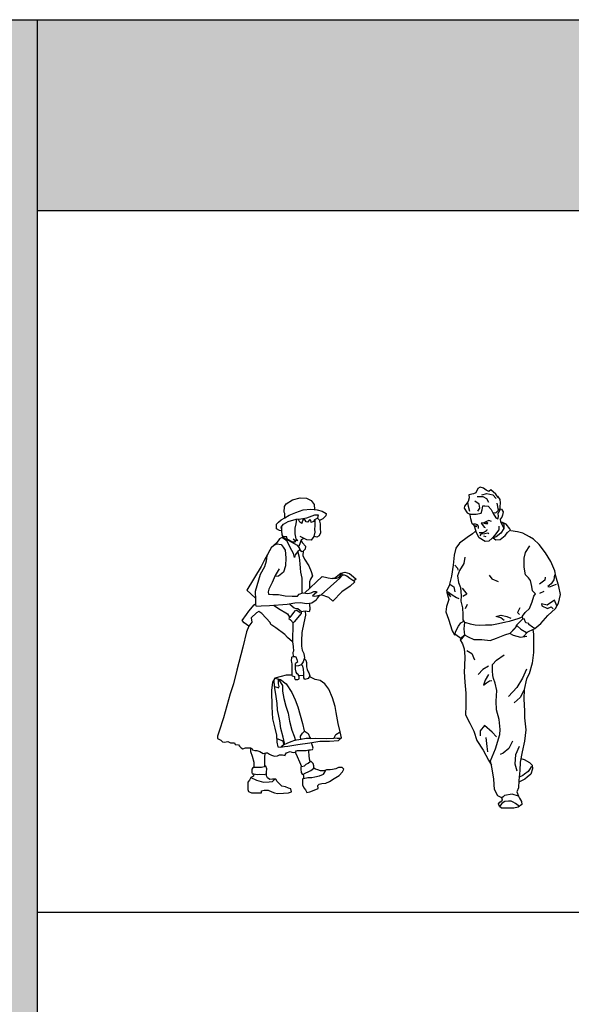
# Model space of a CAD drawing. Units: millimetres. Extents: x 30276 to 70445, y 30338 to 52702.
# Drawn here: x 33910 to 36937, y 47296 to 52702 of the extents above; entities that cross this region are included whole.
import ezdxf

# ---------------------------------------------------------------- set-up
doc = ezdxf.new("R2010")
doc.units = ezdxf.units.MM
doc.layers.add('L1', color=7, linetype='Continuous')

# ---------------------------------------------------------------- blocks, each defined once
blk = doc.blocks.new('R01')
for points in [[(-27.8, 1524.1), (-27.4, 1546.9), (-31.2, 1555.4), (-30.6, 1586.2), (-20.9, 1601), (14.5, 1622.7), (55.6, 1633), (90.9, 1631.8), (117.2, 1618.1), (132, 1597.6), (135.3, 1569.2)], [(-44.1, 1453.2), (-58, 1453.5), (-74.4, 1464.1), (-73.4, 1489.1), (-62.5, 1500), (-48.3, 1512), (-28.1, 1524), (-5.2, 1538.2), (32.5, 1553), (72.9, 1567.1), (115.5, 1571.5), (148.8, 1567.7), (177.2, 1561.1), (198, 1547.5), (197.4, 1534.4), (180, 1519.1), (161.5, 1508.9)], [(-45.1, 1458), (-48.3, 1473.3), (-35.7, 1489.3), (-9.5, 1503), (33.9, 1516.6), (60.1, 1517.8), (92.1, 1524.6), (136.6, 1539.4), (154.9, 1540.6), (151.4, 1522.3), (138.9, 1515.5), (135.4, 1512.1), (128.6, 1504.1), (115.6, 1498.2), (115.3, 1508.8), (109.8, 1515.3), (96.6, 1499.5), (89.8, 1501.8), (84.1, 1510.9), (80.7, 1516.6), (71.2, 1510.4), (67.3, 1502.4), (65.4, 1491.8), (54.4, 1499.5), (48.7, 1510.9), (47, 1516.6)], [(36.4, 1517.2), (32.7, 1490.4), (27, 1467.6), (27, 1435.7), (31.6, 1409.4), (43, 1399.2), (28.2, 1398), (18, 1407.1)], [(150.3, 1521.2), (160.6, 1512.1), (166.3, 1491.5), (166.3, 1467.6), (167.4, 1441.4), (160.6, 1424.3), (146.9, 1417.4), (132, 1420.8)], [(27, 1398), (30.4, 1394.6), (29.3, 1390), (15.6, 1390), (-15.2, 1407.2), (-17.5, 1419.7), (-27.8, 1418.6), (-36.9, 1420.8), (-42.6, 1430), (-44.9, 1455.1), (-44.9, 1468.7), (-43.7, 1479)], [(136.2, 1513.3), (136.6, 1480.1), (134.3, 1461.9), (136.6, 1444.8), (130.9, 1420.8), (116, 1400.3), (92.1, 1402.6), (73.8, 1411.7), (56.7, 1420.8)], [(-36.4, 1420), (-57.5, 1407.7), (-74.6, 1383.8), (-103.1, 1358.7), (-141.9, 1290.3), (-157.9, 1257.2), (-236.7, 1127.2), (-191, 1083.8)], [(-36.4, 1420), (-29.3, 1412.3), (6.4, 1392.9), (40.2, 1372.9), (53.2, 1355.3), (53.2, 1346.1), (44.1, 1338.2), (29.2, 1321.1), (24.7, 1306.2), (19, 1327.9), (0.7, 1361), (-15.3, 1395.2), (-35.1, 1410), (-40.3, 1418.1)], [(76.6, 1410.3), (62.4, 1403.7), (56.7, 1386.6), (48.7, 1367.2)], [(-86, 1373.5), (-71.2, 1380.4), (-48.4, 1378.1), (-36.9, 1363.3), (-26.7, 1346.1), (-22.1, 1304), (-24.4, 1259.5), (-35.8, 1226.4), (-62.1, 1203.6), (-83.1, 1201.8)], [(61.2, 1399.8), (68.1, 1386.1), (85.2, 1369), (84, 1351.9), (72.6, 1341.6), (71.5, 1316.5), (80.6, 1297.1), (103.4, 1259.5), (117.1, 1228.7), (124, 1204.7), (112.6, 1187.6), (108, 1172.8), (106.9, 1135.9)], [(-59.8, 1243.5), (-80.3, 1208.1), (-97.4, 1169.4), (-116.8, 1132.9), (-118.9, 1116.7), (-118, 1105.5), (-94, 1103.2), (-63.2, 1102.1), (-25.5, 1096.4), (12.1, 1094.1), (41.8, 1094.1), (50.9, 1104.4), (71.5, 1111.2), (97.7, 1108.9), (115.9, 1111.7), (131.4, 1119.9), (145.4, 1119.6), (147.2, 1116.6), (132.6, 1103.5), (124, 1096.4), (137.2, 1093), (161.6, 1099.8), (150.2, 1082.7), (144.5, 1071.3), (119.4, 1055.3), (92, 1051.9), (56.5, 1057.3), (26.1, 1054.4), (-15.3, 1047.3), (-112.3, 1040.5), (-157.9, 1039.4), (-183, 1037.1), (-186.5, 1043.9), (-187.6, 1073.6), (-189.9, 1120.3), (-180.8, 1152.3), (-161.4, 1213.9), (-138.5, 1257.2), (-129.4, 1286.8), (-124.8, 1315.4), (-111.1, 1346.1)], [(42.9, 1334.7), (50.9, 1307.4), (54.4, 1272), (55.5, 1248.1), (57.8, 1225.3), (64.6, 1192.2), (64.6, 1163.7), (65.3, 1109)], [(52.8, 1351.3), (62.3, 1338.2), (72.6, 1341.6)], [(79.9, 1110.5), (176.5, 1201.3), (194.7, 1197.9), (209.6, 1194.5), (233.5, 1189.9), (245, 1193.3), (263.2, 1208.1), (279.2, 1220.7), (300.9, 1225.3), (326, 1217.3), (348.8, 1199), (363.7, 1186.5), (350, 1177.4), (356.8, 1171.7), (330.6, 1148.8), (284.9, 1116.9), (234.7, 1066.7), (214.1, 1086.1), (170.8, 1100.9)], [(160.5, 1097.5), (170.8, 1100.9), (273.5, 1193.3), (286, 1207), (286, 1218.4), (276.9, 1216.1), (275.8, 1204.7), (265.5, 1194.5), (254.1, 1189.9), (233.5, 1189.9)], [(287.2, 1210.4), (297.5, 1210.4), (312.3, 1204.7), (328.3, 1192.2), (351.1, 1178.5)], [(106.9, 1051.9), (109.1, 1021.1), (104.6, 1008.6), (82.9, 1010.8), (62.3, 1008.6), (61.2, 998.3), (22.4, 952.7), (16.7, 944.7), (14.4, 843.2), (-13, 866), (-27.8, 883.1), (-76.9, 920.7), (-104.3, 939), (-107.7, 949.3), (-153.4, 998.3), (-170.5, 1009.7), (-183, 1002.9), (-212.7, 974.3), (-209.3, 951.5), (-225.3, 929.9), (-251.5, 948.1), (-261.8, 960.7), (-239, 993.7), (-225.3, 1012), (-195.6, 1046.2), (-186.5, 1054.2)], [(-86, 1042.8), (-62.1, 1025.7), (-14.1, 996), (-2.7, 978.9), (-6.1, 970.9), (3, 962.9), (17.8, 948.1)], [(-0.4, 1049.6), (23.5, 1030.2), (32.7, 1025.7), (42.9, 1026.8), (64.6, 1007.4)], [(1.9, 976.6), (21.3, 1004), (30.4, 1014.3), (38.4, 1016.5), (49.8, 1008.6), (55.5, 1001.7)], [(82.9, 1010.8), (85.1, 989.5), (76, 947.3), (64.6, 894.8), (63.4, 848.1), (63.4, 818.4), (66.9, 797.9), (76, 779.6), (79.4, 754.5), (72.6, 732.9), (61.1, 716.9), (47.4, 711.2), (31.5, 710.1)], [(-225.3, 929.9), (-238.2, 897.9), (-259.2, 813.9), (-292, 686.7), (-310.4, 611.9), (-327.5, 556.9), (-365.5, 425.7), (-389.2, 352.3), (-397, 324.7), (-397, 311.6), (-380, 302.4), (-369.5, 293.2), (-359, 291.9), (-349.8, 293.2), (-340.6, 295.9), (-326.2, 289.3), (-315.7, 289.3), (-303.8, 288), (-299.9, 278.8), (-282.8, 277.5), (-276.3, 269.6), (-268.4, 261.8), (-257.9, 255.2), (-244.8, 260.4), (-223.8, 261.8), (-217.2, 261.8), (-209.3, 257.8), (-205.4, 249.9), (-193.6, 246), (-181.8, 246), (-164.7, 240.8), (-146.3, 230.3), (-131.9, 234.2), (-124, 234.2), (-112.2, 226.3), (-101.7, 221.1), (-84.7, 215.8), (-68.9, 217.2), (-57.1, 222.4), (-41.3, 222.4), (-26.9, 218.5), (-25.6, 222.4), (-19, 234.2), (2, 240.8), (9.8, 236.8), (19, 235.5), (33.5, 239.5), (32.2, 244.7), (40, 246), (67.6, 246), (89.9, 246), (104.3, 249.9), (112.2, 249.9), (124, 251.3), (126.7, 259.1), (118.8, 290.6), (118.8, 290.6)], [(14.4, 843.2), (17.8, 817.3), (18.9, 792.2), (16.6, 785.3), (17.8, 762.5), (26.9, 762.5), (31.5, 761.4), (38.3, 746.6), (40.6, 730.6), (30.8, 724.7)], [(17.7, 761.5), (11.2, 758.8), (8.5, 756.2), (5.9, 739.2), (8.5, 731.3), (11.2, 720.8), (11.2, 692), (9.8, 668.3), (9.8, 659.2), (12.5, 656.5), (24.3, 652.6), (24.3, 643.4), (28.2, 636.9), (33.5, 636.9), (44, 636.9), (50.5, 640.8), (50.5, 655.2), (45.3, 663.1), (38.7, 667), (33.5, 676.2), (31.1, 692.5), (30.8, 702.4), (30.8, 724.7)], [(82, 748.3), (87.3, 741.8), (91.2, 728.7), (91.2, 705.1), (93.6, 691.4), (99.1, 678.8), (103, 672.3), (109.6, 656.5), (100.4, 642.1), (82, 636.9), (75.5, 644.7), (75.5, 664.4), (76.8, 671), (74.5, 693.7), (71.5, 710.3), (62.3, 719.5)], [(9.8, 660.5), (-20.3, 660.5), (-47.9, 652.6), (-83.3, 643.4), (-95.2, 622.4), (-101.7, 575.2), (-99.1, 486), (-95.2, 420.5), (-83.3, 369.3), (-74.2, 331.3), (-71.5, 291.9), (-66.3, 265.7), (-50.5, 264.4), (-30.8, 268.3), (-12.5, 269.6), (42.7, 278.8), (108.3, 289.3), (163.4, 298.5), (217.2, 298.5), (265.8, 301.1), (282.8, 316.8), (275, 349.6), (264.5, 394.2), (254, 455.9), (248.7, 487.3), (234.3, 535.9), (213.3, 583.1), (191, 613.3), (166, 630.3), (138.5, 636.9), (109.6, 651.3)], [(47.9, 660.5), (75.5, 657.6)], [(-28.2, 280.1), (-37.4, 319.5), (-50.5, 366.7), (-55.8, 410), (-67.6, 469), (-70.2, 504.4), (-78.1, 555.5), (-83.3, 587), (-87.3, 625.1), (-87.3, 636.4)], [(-84.7, 597.5), (-72.8, 593.6), (-63.7, 591), (-59.7, 597.5), (-62.3, 611.9), (-62.3, 630.3), (-65, 640.8)], [(-80.8, 644.1), (-51.8, 636.9), (-20.3, 611.9), (9.8, 564.7), (28.2, 525.4), (44, 486), (55.8, 440.1), (68.9, 394.2), (78.1, 353.6), (99.1, 339.1), (109.6, 318.2), (113.5, 312.9), (138.5, 314.2), (198.8, 311.6), (240.8, 314.2), (243.5, 315.5), (252.7, 335.2), (275, 349.6)], [(-64.8, 640.1), (-40, 604.1), (-40, 572.6), (-33.5, 531.9), (-21.7, 490), (-9.8, 450.6), (-2, 407.3), (11.2, 357.5), (23, 324.7), (30.8, 301.1)], [(60.3, 305.4), (58.4, 324.7), (68.9, 341.8), (79.4, 352.3)], [(-33.5, 277.5), (-36.2, 293.5), (-42.7, 299.8), (-65, 309), (-72.7, 309.8)], [(113.5, 311.6), (89.9, 311.6), (59.7, 306.3), (25.6, 301.1), (4.6, 294.5), (-16.4, 285.4), (-33.5, 277.5), (-47.9, 267)], [(278.9, 311.6), (259.2, 312.9), (242.2, 314.2)], [(-217.2, 261.8), (-215.9, 241.7), (-208, 215.4), (-198.8, 182.6), (-198.8, 155.1), (-202.8, 151.2), (-209.3, 144.6), (-209.3, 126.2), (-208, 118.4), (-198.8, 118.4), (-200.1, 105.3), (-213.8, 98.7), (-221.1, 84.3), (-230.3, 72.5), (-230.3, 56.7), (-230.3, 31.8), (-227.7, 21), (-210.6, 14.8), (-175.2, 13.4), (-156.8, 13.4), (-156.8, 25.3), (-142.4, 29.2), (-120.1, 27.9), (-99.1, 18.7), (-84.6, 14.8), (-68.9, 10.8), (-36.1, 12.1), (-7.2, 14.8), (8.5, 18.7), (4.5, 36.9), (-7.2, 39.7), (-24.3, 46.2), (-45.3, 51.5), (-54.5, 60.7), (-70.2, 76.4), (-78.1, 88.2), (-96.5, 88.2), (-109.6, 86.9), (-122.6, 96), (-128, 107.9), (-128, 117.1), (-128, 127.6), (-126.6, 145.9), (-133.2, 160.3), (-137.1, 160.3), (-138.5, 180), (-137.1, 190.5), (-137.1, 207.6), (-135.8, 232.5)], [(28.2, 237.7), (38.7, 214.1), (51.9, 184), (63.7, 157.7), (59.7, 156.4), (59.7, 144.6), (61, 126.2), (67.6, 115.7), (72.9, 114.4), (74.2, 107.9), (74.2, 93.5), (68.9, 89.5), (68.9, 81.6), (68.9, 63.3), (68.9, 58), (75.5, 41), (84.7, 30.5), (93.2, 15.5), (109.6, 18.7), (142.4, 31.8), (154.2, 38.4), (152.9, 54.1), (160.8, 62), (175.2, 64.6), (196.2, 67.2), (217.2, 76.4), (243.5, 92.1), (269.7, 109.2), (288.1, 128.9), (296, 144.6), (286.8, 153.8), (267.1, 153.8), (251.4, 145.9), (233, 142), (219.9, 140.7), (200.2, 140.7), (188.4, 135.4), (184.4, 135.4), (167.4, 135.4), (152.9, 139.4), (139.8, 144.6), (130.6, 149.9), (130.6, 155.1), (131.9, 161.7), (126.7, 174.8), (116.2, 186.6), (110.9, 186.6), (107, 198.4), (105.7, 219.4), (104.4, 240.3), (101.7, 249.5)], [(63.7, 157.7), (80.7, 163), (88.6, 172.1), (99.1, 177.4), (110.9, 186.6)], [(-198.8, 155.1), (-179.8, 155.5), (-157, 155), (-133.2, 160.3)], [(-198.8, 118.4), (-179.1, 114.4), (-164.7, 117.1), (-142.4, 114.4), (-128, 118)], [(71.5, 114.4), (87.3, 123.6), (99.1, 128.9), (114.9, 136.7), (130.6, 149.9)], [(74.2, 93.5), (97.8, 97.4), (120.1, 98.7), (135.9, 101.3), (162.1, 107.9), (184.4, 117.1), (192.3, 127.6), (197.5, 138)], [(-213.8, 98.7), (-183.1, 83), (-145, 72.5), (-114.8, 75.1), (-95.1, 76.4), (-83.5, 88.2)]]:
    blk.add_lwpolyline(points)
blk = doc.blocks.new('R02')
for p, q in [((-176.1, 1733.2), (-189.6, 1727.8)), ((-165.2, 1757.8), (-176.1, 1733.2)), ((-152.3, 1763.8), (-165.2, 1757.8)), ((-134.3, 1759.1), (-152.3, 1763.8)), ((-120.1, 1746.9), (-134.3, 1759.1)), ((-104.9, 1740.5), (-120.1, 1746.9)), ((-95.3, 1750.1), (-104.9, 1740.5)), ((-66.4, 1726.2), (-95.3, 1750.1)), ((-219.9, 1685.2), (-239.4, 1659.3)), ((-223.2, 1680.5), (-218.2, 1660.2)), ((-214, 1705.4), (-219.9, 1685.2)), ((-189.6, 1727.8), (-215.2, 1722.4)), ((-215.2, 1722.4), (-214, 1705.4)), ((-158.4, 1670.3), (-181.7, 1687)), ((-169.3, 1712.4), (-138.3, 1712.2)), ((-144.9, 1722.1), (-116.8, 1729.4)), ((-138.3, 1712.2), (-118.4, 1701.8)), ((-118.4, 1701.8), (-106.7, 1682)), ((-116.8, 1729.4), (-83, 1722.9)), ((-83, 1722.9), (-65.3, 1702.6)), ((-54.7, 1707.2), (-66.4, 1726.2)), ((-53.4, 1638.5), (-59.8, 1675.8)), ((-56.7, 1715.1), (-54.7, 1707.2)), ((-43.6, 1696.2), (-56.7, 1715.1)), ((-43.7, 1656.9), (-42.3, 1677.7)), ((-42.3, 1677.7), (-43.6, 1696.2)), ((-239.4, 1659.3), (-241.7, 1649.7)), ((-241.7, 1649.7), (-225, 1622.8)), ((-225, 1622.8), (-209.2, 1616.5)), ((-218.2, 1660.2), (-212.4, 1632.5)), ((-175.1, 1615.2), (-147.6, 1622.4)), ((-165.2, 1632.9), (-154.5, 1649.1)), ((-154.5, 1649.1), (-158.4, 1670.3)), ((-147.6, 1622.4), (-142.1, 1640.5)), ((-142.1, 1640.5), (-137.7, 1661.5)), ((-137.7, 1661.5), (-126.8, 1662.2)), ((-126.8, 1662.2), (-109.5, 1659.7)), ((-109.5, 1659.7), (-92.8, 1641)), ((-92.8, 1641), (-80.9, 1618.9)), ((-84.9, 1624.5), (-66.5, 1623.7)), ((-66.5, 1623.7), (-53.4, 1638.5)), ((-54.6, 1622.2), (-48.3, 1629.4)), ((-53.2, 1602.5), (-54.6, 1622.2)), ((-53.6, 1639.6), (-45, 1644.4)), ((-48.3, 1629.4), (-43.1, 1639.3)), ((-45, 1644.4), (-36.1, 1644.2)), ((-43.9, 1650.4), (-43.7, 1656.9)), ((-43.1, 1639.3), (-43.9, 1650.4)), ((-36.1, 1644.2), (-27.6, 1627.9)), ((-27.6, 1627.9), (-30.1, 1610)), ((-208.9, 1612.1), (-209.4, 1619.5)), ((-209.2, 1616.5), (-175.1, 1615.2)), ((-204.4, 1590.3), (-208.9, 1612.1)), ((-197.1, 1562.8), (-204.4, 1590.3)), ((-132.6, 1568), (-147.2, 1566.3)), ((-117.6, 1574.9), (-132.6, 1568)), ((-132.3, 1564.4), (-116.3, 1568.5)), ((-116.3, 1568.5), (-124.3, 1564.1)), ((-112.7, 1567.9), (-122.9, 1565.1)), ((-104.8, 1581.7), (-117.6, 1574.9)), ((-111.7, 1565), (-112.9, 1570.2)), ((-91.1, 1575.3), (-104.8, 1581.7)), ((-80.9, 1618.9), (-67.5, 1596.2)), ((-67.5, 1596.2), (-56.8, 1591.1)), ((-56.8, 1591.1), (-53.2, 1602.5)), ((-34.4, 1599.4), (-42.5, 1588.5)), ((-42.5, 1588.5), (-41.5, 1574.4)), ((-41.5, 1574.4), (-36.2, 1562.4)), ((-34.8, 1572.8), (-22.8, 1560.4)), ((-10.4, 1561.9), (-34.8, 1572.8)), ((-30.1, 1610), (-34.4, 1599.4)), ((-187.7, 1555.2), (-197.1, 1562.8)), ((-178, 1521.9), (-194.8, 1508.9)), ((-179.3, 1561.1), (-189, 1560.4)), ((-182.5, 1543.8), (-187.7, 1555.2)), ((-183.2, 1553.4), (-172.7, 1551.8)), ((-173.8, 1512.8), (-182.5, 1543.8)), ((-172.7, 1551.8), (-180.8, 1549.8)), ((-180.8, 1549.8), (-171.1, 1549)), ((-168.1, 1558.1), (-179.3, 1561.1)), ((-161.6, 1549.7), (-168.1, 1558.1)), ((-162.2, 1537.2), (-161.6, 1549.7)), ((-139.9, 1514.3), (-158.2, 1513)), ((-147.2, 1566.3), (-135.7, 1550)), ((-129.7, 1516.5), (-139.9, 1514.3)), ((-135.7, 1550), (-131.8, 1545.3)), ((-122.9, 1565.1), (-132.3, 1564.4)), ((-131.8, 1545.3), (-125.7, 1542.7)), ((-119.1, 1524.6), (-129.7, 1516.5)), ((-124.3, 1564.1), (-111.7, 1565)), ((-116.7, 1532.2), (-119.1, 1524.6)), ((-50.9, 1529.5), (-74.5, 1498.3)), ((-50.1, 1550.2), (-50.9, 1529.5)), ((-22.6, 1537.4), (-39.3, 1511.1)), ((-36.2, 1562.4), (-22.6, 1538.7)), ((-22.8, 1560.4), (-22.6, 1537.4)), ((-16.2, 1498), (-2.8, 1516)), ((9.2, 1535.2), (-10.4, 1561.9)), ((-2.8, 1516), (12.7, 1529.6)), ((15.8, 1524.7), (9.2, 1535.2)), ((51.1, 1518.3), (15.8, 1524.7)), ((80.2, 1512.2), (51.1, 1518.3)), ((-224.4, 1488.5), (-265.8, 1456.7)), ((-194.8, 1508.9), (-224.4, 1488.5)), ((-157.8, 1486.5), (-173.8, 1512.8)), ((-125.4, 1466.6), (-157.8, 1486.5)), ((-150.3, 1505.6), (-154.2, 1497.9)), ((-127.7, 1508.6), (-150.3, 1505.6)), ((-134.9, 1496.3), (-121.4, 1494.3)), ((-110.9, 1511.9), (-127.7, 1508.6)), ((-104.8, 1468.1), (-125.4, 1466.6)), ((-104.7, 1507.9), (-110.9, 1511.9)), ((-87.5, 1483.4), (-104.8, 1468.1)), ((-74.5, 1498.3), (-87.5, 1483.4)), ((-66, 1491.5), (-82.5, 1486.7)), ((-82.5, 1486.7), (-66.3, 1474.6)), ((-66.3, 1474.6), (-42.9, 1477.7)), ((-39.3, 1511.1), (-66, 1491.5)), ((-42.9, 1477.7), (-16.2, 1498)), ((118.5, 1492.1), (80.2, 1512.2)), ((139.4, 1479.5), (118.5, 1492.1)), ((171.1, 1450.1), (139.4, 1479.5)), ((-287.4, 1428.6), (-295.9, 1390.4)), ((-265.8, 1456.7), (-287.4, 1428.6)), ((88.4, 1374.8), (95.1, 1406.3)), ((95.1, 1406.3), (119.1, 1442.6)), ((205.4, 1402.9), (171.1, 1450.1)), ((-295.9, 1390.4), (-301.5, 1335.4)), ((-237.3, 1379.8), (-243.7, 1344.6)), ((89, 1325.3), (88.4, 1374.8)), ((234.6, 1356.3), (205.4, 1402.9)), ((256, 1304.7), (234.6, 1356.3)), ((-301.5, 1335.4), (-309.9, 1276.4)), ((-292.6, 1335.2), (-277.6, 1320)), ((-277.6, 1320), (-275.3, 1308.4)), ((-266.9, 1306), (-276.7, 1277.9)), ((-243.7, 1344.6), (-266.9, 1306)), ((96.4, 1283), (89, 1325.3)), ((262.6, 1274.8), (256, 1304.7)), ((-309.9, 1276.4), (-323.1, 1224.4)), ((-276.7, 1277.9), (-272, 1241.3)), ((-104.2, 1281.3), (-89.5, 1260.2)), ((-89.5, 1260.2), (-55.2, 1247.2)), ((111.7, 1267), (96.4, 1283)), ((123.1, 1251.6), (111.7, 1267)), ((129.9, 1218.1), (123.1, 1251.6)), ((202.1, 1252.8), (172.6, 1231.5)), ((204.4, 1270.6), (202.1, 1252.8)), ((250.6, 1255.6), (236.6, 1233.1)), ((254.6, 1283.1), (250.6, 1255.6)), ((278.9, 1219.8), (262.6, 1274.8)), ((-323.1, 1224.4), (-337.2, 1193.3)), ((-337.2, 1193.3), (-326, 1148.3)), ((-332, 1192.2), (-307.1, 1173.9)), ((-324.3, 1178), (-332, 1192.2)), ((-320.1, 1232), (-298.4, 1217.3)), ((-298.4, 1217.3), (-291.9, 1189.1)), ((-272, 1241.3), (-261.1, 1212.6)), ((-261.1, 1212.6), (-257.1, 1167.9)), ((-251.2, 1209.7), (-226.8, 1177.5)), ((134.4, 1195.7), (129.9, 1218.1)), ((150.4, 1178.2), (134.4, 1195.7)), ((174.6, 1182.3), (197.5, 1192.8)), ((236.6, 1233.1), (218.4, 1219.3)), ((218.4, 1219.3), (228.3, 1217.1)), ((228.3, 1217.1), (246, 1224.9)), ((246, 1224.9), (265.6, 1232.2)), ((288, 1174.1), (278.9, 1219.8)), ((-326, 1148.3), (-337.9, 1109.1)), ((-313.6, 1161.6), (-324.3, 1178)), ((-307.1, 1173.9), (-282.4, 1157.9)), ((-282.4, 1157.9), (-270.1, 1152.3)), ((-257.1, 1167.9), (-258.8, 1138.3)), ((-258.8, 1138.3), (-250.1, 1102)), ((-226.8, 1177.5), (-248.6, 1164.1)), ((131.4, 1134.9), (141.7, 1165.2)), ((141.7, 1165.2), (150.4, 1178.2)), ((254.8, 1143.7), (214.7, 1117.2)), ((267.3, 1112.1), (254.8, 1143.7)), ((277.4, 1128.2), (288, 1174.1)), ((-337.9, 1109.1), (-340.9, 1079.3)), ((-250.1, 1102), (-248.9, 1064.3)), ((-224.8, 1119.2), (-235.8, 1096.3)), ((64.9, 1102.2), (52, 1076.8)), ((93.4, 1075.3), (118.4, 1097.7)), ((118.4, 1097.7), (131.4, 1134.9)), ((183.2, 1123), (185.5, 1112.2)), ((214.7, 1117.2), (183.2, 1123)), ((185.5, 1112.2), (216.6, 1098.8)), ((216.6, 1098.8), (236.1, 1106.9)), ((217.9, 1059.9), (260.3, 1098.3)), ((236.1, 1106.9), (247.8, 1095.9)), ((260.3, 1098.3), (277.4, 1128.2)), ((-340.9, 1079.3), (-327.1, 1039)), ((-327.1, 1039), (-306.3, 975.5)), ((-258.4, 1018.8), (-242.4, 1028.3)), ((-248.9, 1064.3), (-247.8, 1036.4)), ((-247.8, 1036.4), (-240.3, 1025.1)), ((-64.6, 1054.6), (-37, 1061.6)), ((-39.5, 1046.1), (-64.6, 1054.6)), ((-22.3, 1033.1), (-39.5, 1046.1)), ((-37, 1061.6), (-7, 1054.3)), ((-11.4, 1025.1), (8.1, 1029.4)), ((-7, 1054.3), (15.8, 1045.5)), ((8.1, 1029.4), (37.8, 1038.3)), ((37.8, 1038.3), (55.2, 1043.1)), ((52, 1076.8), (62.5, 1065.7)), ((55.2, 1043.1), (78.9, 1052.7)), ((62.6, 1022.3), (80.4, 1041.3)), ((78.5, 1055.9), (93.4, 1075.3)), ((80.4, 1041.3), (78.5, 1055.9)), ((87.8, 1040.9), (78.8, 1039.6)), ((98.2, 1018.9), (87.8, 1040.9)), ((180.3, 1015.9), (217.9, 1059.9)), ((-306.3, 975.5), (-293.7, 954.3)), ((-288.8, 968.5), (-283.2, 981.6)), ((-283.2, 981.6), (-271.9, 1001.6)), ((-271.9, 1001.6), (-258.4, 1018.8)), ((-238.6, 1023.1), (-242, 987.4)), ((-242, 987.4), (-240.7, 968.3)), ((-240.3, 1025.1), (-238.6, 1023.1)), ((-238.9, 1020.6), (-232.7, 1022.1)), ((-232.7, 1022.1), (-207.8, 1014.1)), ((-207.8, 1014.1), (-180, 1008.1)), ((-180, 1008.1), (-155.7, 1007.5)), ((-155.7, 1007.5), (-123.9, 1007.6)), ((-123.9, 1007.6), (-88.6, 1009.3)), ((-88.6, 1009.3), (-52.9, 1015.6)), ((-52.9, 1015.6), (-11.4, 1025.1)), ((12.1, 963.3), (27.3, 979.1)), ((48.8, 1003.7), (16.2, 967.5)), ((27.3, 979.1), (50.7, 1002.9)), ((45.2, 1005.5), (62.6, 1022.3)), ((50.7, 1002.9), (45.2, 1005.5)), ((50.7, 1002.9), (70.3, 984.5)), ((70.3, 984.5), (101.1, 966.6)), ((113.2, 1016.2), (98.2, 1018.9)), ((101.1, 966.6), (147.6, 988.5)), ((113.7, 1009.7), (113.2, 1016.2)), ((134.5, 995.5), (113.7, 1009.7)), ((148.4, 989.1), (134.5, 995.5)), ((135, 982.5), (140.1, 957.6)), ((147.6, 988.5), (180.3, 1015.9)), ((-293.7, 954.3), (-286.4, 955.4)), ((-290.3, 954.8), (-288.8, 968.5)), ((-286.4, 955.4), (-259.2, 934.6)), ((-258, 930.2), (-263, 926.1)), ((-263, 926.1), (-250.2, 903.3)), ((-259.2, 934.6), (-241.8, 952)), ((-246.5, 942.8), (-258, 930.2)), ((-236.1, 952.5), (-246.5, 942.8)), ((-241.8, 952), (-239, 954.3)), ((-240.7, 968.3), (-239, 954.3)), ((-239, 954.3), (-219, 941.8)), ((-219, 941.8), (-187.6, 927.8)), ((-187.6, 927.8), (-144.2, 927.9)), ((-144.2, 927.9), (-98.6, 922.3)), ((-98.6, 922.3), (-63.5, 935.8)), ((-63.5, 935.8), (-17.6, 953.8)), ((-17.6, 953.8), (12.1, 963.3)), ((8.4, 962.4), (28.4, 951.1)), ((28.4, 951.1), (68.4, 940.7)), ((68.4, 940.7), (102.6, 946)), ((106.1, 968.9), (83.2, 943)), ((140.1, 957.6), (138.8, 914)), ((-250.2, 903.3), (-241, 877.4)), ((-241, 877.4), (-236.5, 834.9)), ((-225.5, 866.7), (-199.2, 850.9)), ((138.8, 914), (139.2, 857.1)), ((-236.5, 834.9), (-238.6, 781.6)), ((-199.2, 850.9), (-185, 816.4)), ((-84.9, 791), (-63.8, 814.7)), ((-63.8, 814.7), (-20.7, 843.5)), ((139.2, 857.1), (131.6, 797.5)), ((-238.6, 781.6), (-240.2, 749.7)), ((-139, 762.7), (-163.7, 736.7)), ((-107.9, 782), (-139, 762.7)), ((-85.4, 755.6), (-84.9, 791)), ((101.5, 764.4), (78.4, 715.5)), ((131.6, 797.5), (115.7, 740.3)), ((-240.2, 749.7), (-236.8, 693.8)), ((-125.4, 704), (-134.4, 677.4)), ((-107, 736.3), (-125.4, 704)), ((-101.6, 701.9), (-89.9, 703.6)), ((-84.5, 731.2), (-85.4, 755.6)), ((-79.5, 714.7), (-84.5, 731.2)), ((-71.1, 687.8), (-79.5, 714.7)), ((78.4, 715.5), (48.7, 664.7)), ((101.5, 711.2), (88.7, 653.4)), ((115.7, 740.3), (101.5, 711.2)), ((-236.8, 693.8), (-231.9, 633)), ((-134.4, 677.4), (-118.5, 690.4)), ((-118.5, 690.4), (-101.6, 701.9)), ((-60.9, 648.1), (-71.1, 687.8)), ((48.7, 664.7), (2, 615.6)), ((88.7, 653.4), (87, 603.1)), ((-231.9, 633), (-232.1, 565.1)), ((-66.2, 589.3), (-60.9, 648.1)), ((66.7, 609), (33.3, 580.9)), ((86.8, 647.3), (66.7, 609)), ((87, 603.1), (90.3, 535.4)), ((-232.1, 565.1), (-233.9, 514.8)), ((-62.8, 541.6), (-66.2, 589.3)), ((-48.7, 488), (-62.8, 541.6)), ((-233.9, 514.8), (-209, 467.8)), ((-43.4, 433.6), (-48.7, 488)), ((90.3, 535.4), (90.8, 498.5)), ((90.8, 498.5), (97.6, 432.6)), ((-209, 467.8), (-188.3, 424.8)), ((-129, 454.9), (-153, 426.6)), ((-86.6, 418.7), (-129, 454.9)), ((-45.9, 406.8), (-43.4, 433.6)), ((97.6, 432.6), (90.3, 369.2)), ((-188.3, 424.8), (-172, 373.6)), ((-153, 426.6), (-154, 399.2)), ((-122.3, 390.4), (-115.9, 341.3)), ((-64.2, 393.7), (-86.6, 418.7)), ((-69.8, 327.7), (-45.9, 406.8)), ((-172, 373.6), (-137.2, 320.6)), ((-115.9, 341.3), (-113.7, 310.5)), ((-95.6, 262.4), (-69.8, 327.7)), ((4.5, 329.2), (-26.2, 304.2)), ((24.6, 369.8), (4.5, 329.2)), ((61.2, 341.4), (40.9, 294.9)), ((90.3, 369.2), (76.6, 312.1)), ((-137.2, 320.6), (-106.7, 265.2)), ((-26.2, 304.2), (-42.6, 297.2)), ((40.9, 294.9), (37.8, 245.9)), ((76.6, 312.1), (65.9, 254.7)), ((69.6, 274.5), (87.8, 269.5)), ((-106.7, 265.2), (-91.5, 238.5)), ((-88, 218.7), (-95.6, 262.4)), ((-78.7, 160.9), (-88, 218.7)), ((37.8, 245.9), (47.2, 206.1)), ((65.9, 254.7), (64.1, 207.9)), ((87.8, 269.5), (117, 253)), ((124.9, 225.5), (109.4, 203.1)), ((117, 253), (131.4, 237.8)), ((134.3, 217.3), (124.6, 188.6)), ((132.3, 231.6), (124.9, 225.5)), ((131.4, 237.8), (134.3, 217.3)), ((64.1, 207.9), (59.7, 153.8)), ((81.4, 181.9), (61.3, 172.5)), ((90.6, 188.5), (81.4, 181.9)), ((109.4, 203.1), (90.6, 188.5)), ((105.7, 171.9), (92.6, 160.6)), ((124.6, 188.6), (105.7, 171.9)), ((-74.7, 104.5), (-78.7, 160.9)), ((56.7, 113.8), (48.8, 91.1)), ((59.7, 153.8), (56.7, 113.8)), ((92.6, 160.6), (59.1, 145.3)), ((-55.3, 69.6), (-74.7, 104.5)), ((-33.8, 57.8), (-55.3, 69.6)), ((-26.9, 64.2), (-33.8, 57.8)), ((-30.7, 46.2), (-33.8, 57.8)), ((-20, 71.4), (-26.9, 64.2)), ((22.3, 78), (-20, 71.4)), ((56.4, 67.1), (22.3, 78)), ((48.8, 91.1), (56.4, 67.1)), ((56.4, 67.1), (63, 57.3)), ((63, 57.3), (74.6, 38.9)), ((-52.2, 25.5), (-45.5, 34.8)), ((-47.4, 11.1), (-52.2, 25.5)), ((-36.4, 1.5), (-47.4, 11.1)), ((-33.8, 27.6), (-46.6, 10.4)), ((-45.5, 34.8), (-37.1, 40.7)), ((-37.1, 40.7), (-30.7, 46.2)), ((-8.3, 1.2), (-36.4, 1.5)), ((-26.8, 32.6), (-33.8, 27.6)), ((-18.4, 39.1), (-26.8, 32.6)), ((2.1, 41.1), (-18.4, 39.1)), ((31.4, 2.5), (-8.3, 1.2)), ((16.9, 40.7), (2.1, 41.1)), ((28.3, 35), (16.9, 40.7)), ((40.6, 28.3), (28.3, 35)), ((56.2, 8.1), (31.4, 2.5)), ((55.5, 16.9), (40.6, 28.3)), ((62.7, 12.9), (55.5, 16.9)), ((75.8, 22.7), (56.2, 8.1)), ((74.6, 38.9), (75.8, 22.7))]:
    blk.add_line(p, q)
blk = doc.blocks.new('FORMAT')
at = {"layer": 'L1', "true_color": 0x444444}
blk.add_hatch(color=250, dxfattribs=at).paths.add_polyline_path([(30276, 30338.3), (34005, 30338.3), (34005, 52701.8), (30276, 52701.8)])
at = {"layer": 'L1', "true_color": 0x546d8e}
h = blk.add_hatch(color=155, dxfattribs=at)
h.set_gradient(color1=(68, 68, 68), color2=(84, 109, 142), tint=1)
h.paths.add_polyline_path([(34005, 52701.8), (34005, 51653.9), (70444.8, 51653.9), (70444.8, 52701.8)])
at = {"layer": 'L1', "color": 250, "true_color": 0x444444}
for p, q in [((30276, 52701.8), (34005, 52701.8)), ((34005, 52701.8), (34005, 30338.3))]:
    blk.add_line(p, q, dxfattribs=at)
at = {"layer": 'L1'}
blk.add_line((34005, 52701.8), (34005, 30338.3), dxfattribs=at)
at = {"layer": 'L1', "color": 155, "true_color": 0x546d8e}
for p, q in [((34005, 52701.8), (70444.8, 52701.8)), ((34005, 51653.9), (70444.8, 51653.9)), ((34005, 51653.9), (34005, 30984.5)), ((34005, 51653.9), (70444.8, 51653.9)), ((70444.8, 47800.1), (34005, 47800.1))]:
    blk.add_line(p, q, dxfattribs=at)

msp = doc.modelspace()

# ---------------------------------------------------------------- block references
for name, p in [('R02', (36590, 48371.2)), ('R01', (35392.9, 48443.3))]:
    msp.add_blockref(name, p)
at = {"layer": 'L1'}
msp.add_blockref('FORMAT', (0, 0), dxfattribs=at)

doc.saveas('drawing.dxf')
